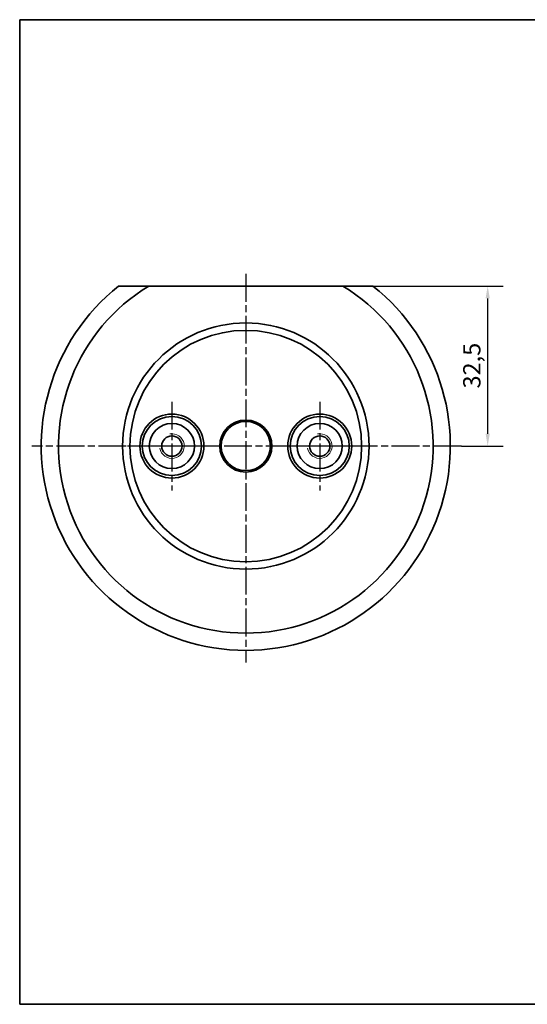
# Paper-space layout 'Blatt_1' of a CAD drawing. Units: millimetres. Extents: x 5 to 292, y 5 to 205.
# Drawn here: x 5 to 108, y 5 to 205 of the extents above; entities that cross this region are included whole.
import ezdxf

# ---------------------------------------------------------------- set-up
doc = ezdxf.new("R2010")
doc.units = ezdxf.units.MM
doc.linetypes.add('CHAIN', pattern=[0.3543, 0.2362, -0.0295, 0.0591, -0.0295])
for name, color, linetype, lineweight, true_color in [('Bemaßungen(ISO)', 179, 'Continuous', 25, 0x262659), ('Gewinde(ISO)', 5, 'Continuous', 18, 0x0000ff), ('Mittelpunktmarkierung(ISO)', 179, 'Continuous', 25, 0x262659), ('Sichtbare Kanten(ISO)', 5, 'Continuous', 35, 0x0000ff), ('Skizziergeometrie(ISO)', 179, 'Continuous', 35, 0x262659)]:
    doc.layers.add(name, color=color, linetype=linetype, lineweight=lineweight, true_color=true_color)
doc.styles.add('STANDARD-DIN~0', font='arial.ttf')
doc.dimstyles.new('Kopie von STANDARD-ISO', dxfattribs={"dimtxt": 3.5, "dimasz": 2.5, "dimexe": 3.175, "dimexo": 0, "dimgap": 0.762, "dimtad": 1, "dimrnd": 1e-08, "dimtxsty": 'STANDARD-DIN~0', "dimcen": 0.09, "dimdle": 10, "dimclrd": 250, "dimclre": 250, "dimclrt": 250, "dimazin": 2, "dimtfac": 1, "dimtmove": 0, "dimatfit": 3, "dimfxl": 1, "dimtolj": 1, "dimtzin": 0, "dimlwd": 25, "dimlwe": 25, "dimarcsym": 0})

# ---------------------------------------------------------------- blocks, each defined once
blk = doc.blocks.new('Ränder A4 quer')
at = {"layer": 'Skizziergeometrie(ISO)'}
for p, q in [((292, 205), (5, 205)), ((5, 205), (5, 5)), ((292, 5), (292, 205)), ((5, 5), (292, 5))]:
    blk.add_line(p, q, dxfattribs=at)
blk = doc.blocks.new('*D23')
at = {"layer": 'Bemaßungen(ISO)', "color": 250, "linetype": 'Continuous', "lineweight": 25, "true_color": 0x3f3f3f, "transparency": 16777216}
for p, q in [((70.57, 150.9), (103.13, 150.9)), ((99.96, 120.9), (99.96, 148.4)), ((94.62, 118.4), (103.13, 118.4))]:
    blk.add_line(p, q, dxfattribs=at)
at = {"layer": 'Bemaßungen(ISO)', "color": 250, "linetype": 'Continuous', "true_color": 0x3f3f3f, "transparency": 16777216}
for points in [[(99.54, 148.4), (100.38, 148.4), (99.96, 150.9)], [(99.54, 120.9), (100.38, 120.9), (99.96, 118.4)]]:
    blk.add_solid(points, dxfattribs=at)
at = {"layer": 'Defpoints', "color": 0, "linetype": 'Continuous', "transparency": 16777216}
for p in [(70.57, 150.9), (99.96, 150.9), (94.62, 118.4)]:
    blk.add_point(p, dxfattribs=at)
at = {"layer": 'Bemaßungen(ISO)', "color": 250, "linetype": 'Continuous', "lineweight": 25, "true_color": 0x3f3f3f, "transparency": 16777216, "insert": (94.99, 130.09), "char_height": 3.5, "attachment_point": 1, "rotation": 90, "style": 'STANDARD-DIN~0'}
blk.add_mtext('\\A1;32,5', dxfattribs=at)

psp = doc.layouts.new('Blatt_1')

# ---------------------------------------------------------------- linework, layer by layer
at = {"layer": 'Gewinde(ISO)'}
for centre in [(35.877, 118.397), (65.877, 118.397)]:
    psp.add_arc(centre, 2.5, 190, 100, dxfattribs=at)
at = {"layer": 'Mittelpunktmarkierung(ISO)', "linetype": 'CHAIN', "ltscale": 23.990969}
for p, q in [((50.877, 153.377), (50.877, 74.433)), ((35.877, 127.397), (35.877, 109.397)), ((65.877, 127.397), (65.877, 109.397)), ((94.622, 118.397), (7.449, 118.397)), ((44.877, 118.397), (26.877, 118.397)), ((74.877, 118.397), (56.877, 118.397))]:
    psp.add_line(p, q, dxfattribs=at)
at = {"layer": 'Sichtbare Kanten(ISO)'}
psp.add_line((70.569, 150.897), (31.186, 150.897), dxfattribs=at)
for centre, radius in [((50.877, 118.397), 25), ((50.877, 118.397), 23.5), ((35.877, 118.397), 6.5), ((35.877, 118.397), 6), ((35.877, 118.397), 6), ((65.877, 118.397), 6.5), ((65.877, 118.397), 6), ((65.877, 118.397), 6), ((35.877, 118.397), 4.583), ((50.877, 118.397), 5.289), ((50.877, 118.397), 5), ((65.877, 118.397), 4.583), ((35.877, 118.397), 2.067), ((65.877, 118.397), 2.067)]:
    psp.add_circle(centre, radius, dxfattribs=at)
for radius, start, end in [(41.5, 128.45171, 51.54829), (38, 121.21118, 58.78882)]:
    psp.add_arc((50.877, 118.397), radius, start, end, dxfattribs=at)
for points in [[(31.186, 150.897), (28.263, 150.897), (25.07, 150.897)], [(76.684, 150.897), (73.492, 150.897), (70.569, 150.897)]]:
    psp.add_rational_spline(points, [1, 1.00297199199, 1], degree=2, dxfattribs=at)

# ---------------------------------------------------------------- block references
psp.add_blockref('Ränder A4 quer', (0, 0))

# ---------------------------------------------------------------- dimensions: what is measured, and where the dimension line sits
at = {"layer": 'Bemaßungen(ISO)', "color": 250, "linetype": 'Continuous', "lineweight": 25, "true_color": 0x3f3f3f}
dim = psp.add_linear_dim(base=(99.959, 150.897), p1=(94.622, 118.397), p2=(70.569, 150.897), angle=90, dimstyle='Kopie von STANDARD-ISO', override={"dimgap": 0.762, "dimdec": 2, "dimtol": 0, "dimlim": 0, "dimtp": 0, "dimtm": 0, "dimtdec": 2, "dimtofl": 0, "dimatfit": 1}, dxfattribs=at)
dim.commit()
dim.dimension.update_dxf_attribs({"geometry": '*D23', "text_midpoint": (99.959, 134.647), "dimtype": 160})

doc.saveas('drawing.dxf')
